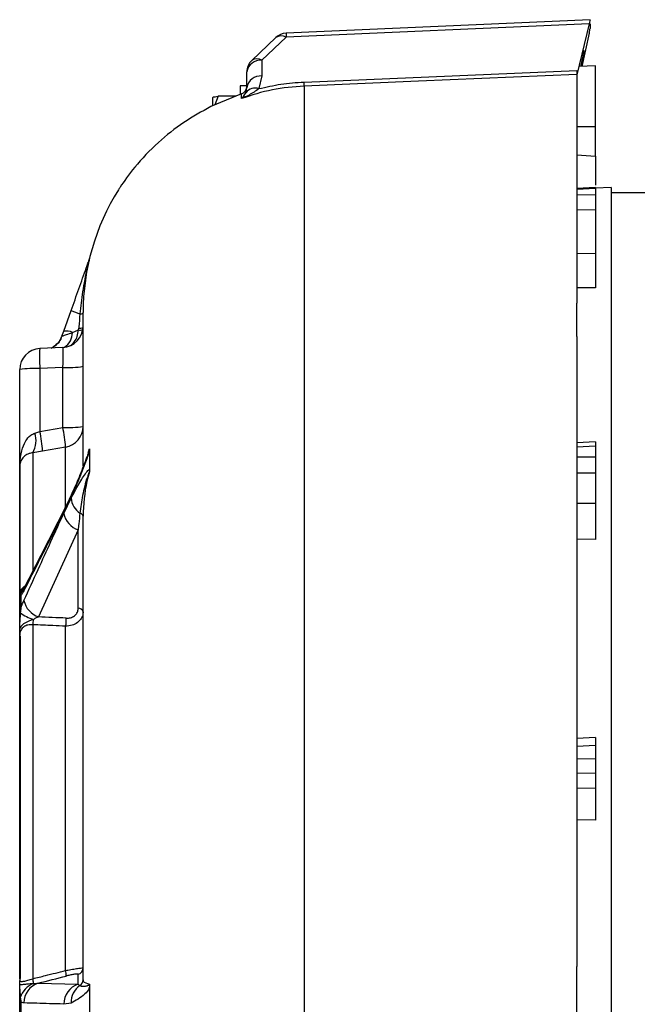
# Model space of a CAD drawing. Units: inches. Extents: x 0 to 16.8, y 0 to 10.8.
# Drawn here: x 7.2 to 7.3, y 4.3 to 4.4 of the extents above; entities that cross this region are included whole.
import ezdxf

# ---------------------------------------------------------------- set-up
doc = ezdxf.new("R2010")
doc.units = ezdxf.units.IN
doc.header["$MEASUREMENT"] = 0

msp = doc.modelspace()

# ---------------------------------------------------------------- linework, layer by layer
at = {"color": 7, "linetype": 'Continuous', "lineweight": 25}
for p, q in [((7.2718260633, 4.4368980938), (7.2142628624, 4.4343337913)), ((7.2718260633, 4.4368261047), (7.2718260633, 4.4368958965)), ((7.2716533326, 4.4361205658), (7.2142655146, 4.4335640762)), ((7.2716533326, 4.4361205658), (7.2693260633, 4.4264884382)), ((7.2718260633, 4.4361371283), (7.2718260633, 4.4354045499)), ((7.2718260633, 4.4354045499), (7.2718260633, 4.4352184523)), ((7.2123306675, 4.4335122777), (7.207760358, 4.4291726541)), ((7.2142655146, 4.4335640762), (7.2096952051, 4.4292244526)), ((7.2716533326, 4.4343756921), (7.2702722994, 4.4280370334)), ((7.2703221562, 4.4294106137), (7.2700125881, 4.4280256941)), ((7.2096952051, 4.4292244526), (7.2096952051, 4.4262399492)), ((7.2728260633, 4.4281485331), (7.2696941284, 4.4280117899)), ((7.2728260633, 4.4166838583), (7.2728260633, 4.4281485331)), ((7.2068260633, 4.4240126367), (7.2068260633, 4.42699714)), ((7.2096952051, 4.4262399492), (7.2091169363, 4.4238396844)), ((7.2176677151, 4.4250969433), (7.2693260633, 4.4272708872)), ((7.2693260633, 4.4265153763), (7.2693260633, 4.3832299519)), ((7.2068260633, 4.4243857276), (7.2055760633, 4.4243857276)), ((7.2055760633, 4.4243857276), (7.2055760633, 4.4228853487)), ((7.206633307, 4.4230789772), (7.2068260633, 4.4240126367)), ((7.2176677151, 4.4243402856), (7.2176677151, 4.1852066603)), ((7.205798439, 4.4228417529), (7.200035044, 4.4204470021)), ((7.2004260633, 4.4221419312), (7.2005488432, 4.4222670307)), ((7.2004260633, 4.4206853417), (7.2004260633, 4.4221419312)), ((7.2013813391, 4.4223888498), (7.2007976826, 4.4207638864)), ((7.204708447, 4.4223888498), (7.2013813391, 4.4223888498)), ((7.205798439, 4.4219465241), (7.205798439, 4.4228417529)), ((7.2728260633, 4.411081222), (7.2728260633, 4.4166838583)), ((7.2728247652, 4.4051203365), (7.2693260633, 4.4049590025)), ((7.2758260633, 4.4050957333), (7.2728260633, 4.404990971)), ((7.2758260633, 4.4050957333), (7.2758260633, 4.0814798617)), ((7.2728260633, 4.404919146), (7.2728260633, 4.4038164615)), ((7.7288260633, 4.4041177975), (7.2758260633, 4.4041177975)), ((7.2728260633, 4.4008683544), (7.2728260633, 4.3926882829)), ((7.2692760633, 4.3832291796), (7.2693260633, 4.3832299519)), ((7.2692760633, 4.3832291796), (7.2692760633, 4.3768893372)), ((7.2693260633, 4.3800157596), (7.2693260633, 4.3832299519)), ((7.1721688374, 4.377916544), (7.173576003, 4.3818431509)), ((7.1758260633, 4.3524460221), (7.1758260633, 4.3814312838)), ((7.1718224793, 4.3769530503), (7.1721688374, 4.377916544)), ((7.1738143809, 4.3776830938), (7.1749545287, 4.3781549024)), ((7.1749545287, 4.3781549024), (7.1749968995, 4.3784744495)), ((7.1755881489, 4.3774982759), (7.1757990917, 4.378253025)), ((7.2693260633, 4.3768918607), (7.2692760633, 4.3768893372)), ((7.2693260633, 4.3768918607), (7.2693260633, 4.2576496141)), ((7.172009415, 4.3748466477), (7.1676427117, 4.3746462765)), ((7.1638260633, 4.3527674327), (7.1638260633, 4.3706504809)), ((7.1720005409, 4.3710591823), (7.1676515858, 4.3708596255)), ((7.1676515858, 4.3708596255), (7.1676515858, 4.3589399882)), ((7.1720005409, 4.3596974639), (7.1720005409, 4.3710591823)), ((7.1667182947, 4.3586399019), (7.1676515858, 4.3589399882)), ((7.1676515858, 4.3589399882), (7.1720005409, 4.3596974639)), ((7.272825975, 4.3569636538), (7.2693260633, 4.3567924674)), ((7.1681717009, 4.355221568), (7.1663051188, 4.3549128102)), ((7.172520656, 4.3559792825), (7.1681717009, 4.355221568)), ((7.1769657933, 4.3553920242), (7.1770167768, 4.3556234417)), ((7.1770695329, 4.3554746321), (7.1770695329, 4.3517779432)), ((7.2728260633, 4.3561521006), (7.2728260633, 4.3541243916)), ((7.1638260633, 4.3465856585), (7.1638260633, 4.3527674327)), ((7.1638683031, 4.3527442276), (7.1638683031, 4.3298064738)), ((7.2728260633, 4.3510096322), (7.2728260633, 4.3453295688)), ((7.1638260633, 4.3429758451), (7.1638260633, 4.3465856585)), ((7.1735668619, 4.3464841351), (7.1721688374, 4.3435884771)), ((7.1721688374, 4.343402822), (7.173576003, 4.3463164552)), ((7.1638260633, 4.3369481032), (7.1638260633, 4.3429758451)), ((7.1758260633, 4.2550852762), (7.1758260633, 4.342867963)), ((7.1748995871, 4.3402825792), (7.1673603647, 4.3238247834)), ((7.1748995871, 4.3254619734), (7.1748995871, 4.3402825792)), ((7.1638260633, 4.3284467561), (7.1638260633, 4.3369481032)), ((7.1646757957, 4.3293438442), (7.1638424235, 4.3284766516)), ((7.1638260633, 4.3284467561), (7.163920254, 4.328010311)), ((7.1638260633, 4.322829084), (7.1638260633, 4.3284467561)), ((7.1640600375, 4.3278529883), (7.1640600375, 4.3255205528)), ((7.1639214891, 4.3246301022), (7.1638260633, 4.322829084)), ((7.1663051188, 4.3223344153), (7.1663051188, 4.2553219102)), ((7.172520656, 4.256883422), (7.172520656, 4.3220691209)), ((7.1638260633, 4.3201141156), (7.1638260633, 4.3203089715)), ((7.1638260633, 4.3201141156), (7.1638954586, 4.3201791783)), ((7.1638260633, 4.3181516687), (7.1638260633, 4.3201141156)), ((7.1638607609, 4.3198983191), (7.1638607609, 4.2557018605)), ((7.1638954586, 4.3201791783), (7.1638954586, 4.2556213232)), ((7.1638260633, 4.315465373), (7.1638260633, 4.3181516687)), ((7.1638260633, 4.30688646), (7.1638260633, 4.315465373)), ((7.1638260633, 4.2567758111), (7.1638260633, 4.30688646)), ((7.2728257433, 4.3009717078), (7.2693260633, 4.300818054)), ((7.2728260633, 4.2994507796), (7.2728260633, 4.2969693078)), ((7.2728260633, 4.2941828933), (7.2728260633, 4.2913937955)), ((7.1638260633, 4.2553227696), (7.1638260633, 4.2567758111)), ((7.1748995871, 4.2542902155), (7.1748995871, 4.256158905)), ((7.2692760633, 4.2576508048), (7.2693260633, 4.2576496141)), ((7.2692760633, 4.2576508048), (7.2692760633, 4.2481890438)), ((7.1638954586, 4.2556213232), (7.1638260633, 4.2550110825)), ((7.1638260633, 4.2549471798), (7.1638260633, 4.2550110825)), ((7.1673473373, 4.2544908599), (7.1748995871, 4.2542902155)), ((7.1638260633, 4.253375162), (7.163920254, 4.2517564724)), ((7.1638260633, 4.2449834342), (7.1638260633, 4.253375162)), ((7.1770695329, 4.2538177435), (7.1770695329, 4.248300666)), ((7.1640600375, 4.2509923003), (7.1640600375, 4.2475082285)), ((7.1735668619, 4.250714266), (7.1721688374, 4.2505202374))]:
    msp.add_line(p, q, dxfattribs=at)
at = {"color": 8, "linetype": 'Continuous', "lineweight": 25}
for p, q in [((7.2703221562, 4.4294106137), (7.2700290852, 4.4293981129)), ((7.2704309074, 4.431061179), (7.2706385684, 4.4310700367)), ((7.2693260633, 4.4166758607), (7.2728260633, 4.4166838583)), ((7.2693260633, 4.4113190661), (7.2728260633, 4.411081222)), ((7.2728260633, 4.404919146), (7.2693260633, 4.4047568423)), ((7.2693260633, 4.4037586729), (7.2728260633, 4.4038164615)), ((7.2728260633, 4.4008683544), (7.2693260633, 4.4008096624)), ((7.2693260633, 4.3926346192), (7.2728260633, 4.3926882829)), ((7.2728260633, 4.3861613966), (7.2693260633, 4.3861061023)), ((7.1663051188, 4.3549128102), (7.1663051188, 4.3326433496)), ((7.172520656, 4.344569351), (7.172520656, 4.3559792825)), ((7.2728260633, 4.3561521006), (7.2693260633, 4.3559795385)), ((7.2693260633, 4.3541441276), (7.2728260633, 4.3541243916)), ((7.2728260633, 4.3510096322), (7.2693260633, 4.3510279956)), ((7.2693260633, 4.3453514236), (7.2728260633, 4.3453295688)), ((7.2728260633, 4.3385038384), (7.2693260633, 4.3385228773)), ((7.2693260633, 4.3008926309), (7.2728260633, 4.3010415245)), ((7.2728260633, 4.2994507796), (7.2693260633, 4.2992955699)), ((7.2693260633, 4.2970494764), (7.2728260633, 4.2969693078)), ((7.2728260633, 4.2941828933), (7.2693260633, 4.2942615103)), ((7.2693260633, 4.2914741269), (7.2728260633, 4.2913937955)), ((7.2728260633, 4.2853418545), (7.2693260633, 4.285418821))]:
    msp.add_line(p, q, dxfattribs=at)
at = {"color": 7, "linetype": 'Continuous', "lineweight": 25, "flags": 128}
msp.add_lwpolyline([(7.2693260633, 4.4265153763), (7.2633323711, 4.42626318), (7.2393576111, 4.4252539501), (7.2176677151, 4.4243402856)], dxfattribs=at)
at = {"color": 8, "linetype": 'Continuous', "lineweight": 25, "flags": 128}
for points in [[(7.1648197263, 4.3295911198), (7.1646787504, 4.3292202551), (7.1646165876, 4.328786486)], [(7.1638260633, 4.3181516687), (7.1638588419, 4.3179429886), (7.1638607609, 4.3179370363)], [(7.1638260633, 4.315465373), (7.1638588419, 4.3152566929), (7.1638607609, 4.3152507406)], [(7.1638607609, 4.3071040981), (7.1638588419, 4.3070980625), (7.1638260633, 4.30688646)], [(7.1638607609, 4.2568219678), (7.1638588419, 4.2568206878), (7.1638260633, 4.2567758111)]]:
    msp.add_lwpolyline(points, dxfattribs=at)
at = {"color": 7, "linetype": 'Continuous', "lineweight": 25}
for centre, radius, start, end in [((7.2143963728, 4.4313367636), 0.0030000000000009, 92.5507031076, 133.5168940572), ((7.2094554682, 4.4265716553), 0.0026636079313449, 84.8361281889, 170.8081948241), ((7.2098260633, 4.42699714), 0.0030000000000001, 133.5168940572, 180), ((7.2094554682, 4.4235871519), 0.0026636079313447, 84.8361281889, 170.8081948241), ((7.2053269201, 4.4242648131), 0.0014991431954783, 288.3321749383, 359.9892699084), ((7.2084311121, 4.4216440804), 0.0023002242852052, 72.6531563059, 141.4052991132), ((7.2085918641, 4.4247186145), 0.009083732954187, 357.6129947496, 2.3870052504), ((7.2195760633, 4.3814312838), 0.0437500000000002, 147.8888123445, 180), ((7.1807519411, 4.397597162), 0.0173113533390028, 245.5107773877, 251.4150251519), ((7.1753033634, 4.3819177704), 0.0007324420609695, 264.6150886446, 315.5318483151), ((7.1718260633, 4.3788424432), 0.0039999999999996, 272.4228946157, 0), ((7.1726084157, 4.3750987656), 0.0028518597952018, 64.9841004761, 98.8667723637), ((7.1678260633, 4.3706504809), 0.004, 92.627239523, 180), ((7.1667254735, 4.3527079778), 0.0181752578647199, 87.0792541099, 99.1793337101), ((7.1729266531, 4.38921083), 0.0181752578647718, 267.0792541099, 279.1793337101), ((7.1621603943, 4.3572587315), 0.0047625715645372, 330.4900634951, 16.8582657665), ((7.1359601779, 4.3526115571), 0.0323170909746399, 4.6323988717, 11.2928074667), ((7.1729266531, 4.3778491116), 0.0181752578649029, 267.0792541099, 279.17933371), ((7.1402566667, 4.3533615259), 0.0323700116501207, 4.6385639727, 11.2876520985), ((7.1718346876, 4.359911273), 0.00399137841117, 279.8961282353, 359.9330414673), ((7.1772895169, 4.3465528729), 0.0037210319394939, 183.6427708601, 236.4794047171), ((7.1763190503, 4.3442799133), 0.0042418811320928, 191.9330982162, 250.449924624), ((7.1751065188, 4.3427291726), 0.0007328076651805, 10.9175054389, 79.9319517442), ((7.1687856839, 4.3278300308), 0.0042512988624234, 192.150038865, 250.4112392882), ((7.1749376555, 4.3245360396), 0.0009267160540452, 16.5317183155, 92.3543049756), ((7.1688637997, 4.3311807324), 0.0082059240758107, 232.9662266004, 252.8339712074), ((7.1627776856, 4.3233262862), 0.0036642315492247, 344.2946700348, 0.2199621096), ((7.1687190019, 4.3230991965), 0.0039387345596987, 344.8394602491, 7.148602073), ((7.1702546221, 4.2561225292), 0.0023903697900608, 352.98922426, 18.5611128349), ((7.1745817781, 4.2573619214), 0.0012442873100822, 284.7981462812, 359.8941577147), ((7.1681691683, 4.250295086), 0.0044932085214924, 112.6183193575, 161.0196778258), ((7.1685978571, 4.2507109953), 0.0039813536252939, 108.3061370351, 179.6276420267), ((7.1616934527, 4.2541584081), 0.0047561750068559, 3.4269134728, 14.1599566348), ((7.1761510705, 4.2505097287), 0.0039822469077759, 108.316486812, 179.8488034662), ((7.1745844286, 4.2550864925), 0.0012416353040929, 301.4604361392, 359.9438748668), ((7.1774231015, 4.2508508554), 0.0038586579004972, 124.5916428146, 182.0285893006)]:
    msp.add_arc(centre, radius, start, end, dxfattribs=at)
at = {"color": 8, "linetype": 'Continuous', "lineweight": 25}
for centre, radius, start, end in [((7.2133366907, 4.4320963514), 0.0017369312244567, 57.6730413569, 125.3939943843), ((7.2205056562, 4.4339704401), 0.0062533589765688, 176.6689549619, 183.7258949853), ((7.2087663812, 4.4277567278), 0.0017369312244559, 57.6730413569, 125.3939943843), ((7.1705243173, 4.3776416935), 0.0032903240819089, 302.6204778709, 0.7209388155), ((7.1752147338, 4.380119037), 0.0019812953895419, 262.453499006, 286.4930278275), ((7.1751176499, 4.3796703813), 0.0012020122840451, 264.2345172339, 305.9562632736), ((7.1893831765, 4.3728038899), 0.0218183913783346, 175.1560667672, 185.1124806533), ((7.1750020603, 4.3465479147), 0.0014366149316117, 154.5868197129, 182.5445266311), ((7.1740428756, 4.3435543025), 0.0018743497283126, 152.0413929649, 178.9552783249), ((7.1671323687, 4.3269800734), 0.0033732877804718, 133.7913120727, 162.2171359703)]:
    msp.add_arc(centre, radius, start, end, dxfattribs=at)
at = {"color": 7, "linetype": 'Continuous', "lineweight": 25}
for centre, major_axis, ratio, start_param, end_param in [((7.1718260633, 4.3708340255), (0.0001839697711156774, 0.004012622233893204), 0.0408925494, 4.770405328724763, 6.339299003415245), ((7.50412642, 4.18161077), (0.6443857572719098, -0.09741440201725116), 0.1650344069, 2.13591063979514, 2.145465387723243), ((7.4991320602, 4.3545390187), (0.6412907452525669, 0.1709531104013893), 0.0198018727, 4.16334369896709, 4.17293658033654)]:
    msp.add_ellipse(centre, major_axis=major_axis, ratio=ratio, start_param=start_param, end_param=end_param, dxfattribs=at)
for points, knots in [([(7.271826063304075, 4.436826104655244), (7.271802160660348, 4.436725166012542), (7.271764695147455, 4.436566952634021), (7.271682931744933, 4.436239211235104), (7.271653332621755, 4.436120565756349)], [0, 0, 0, 0, 0.6379905646745424, 0.9999999999999999, 0.9999999999999999, 0.9999999999999999, 0.9999999999999999]), ([(7.271653332621755, 4.4343756921025), (7.271703446853111, 4.43460330308949), (7.271781973701874, 4.434959959733109), (7.271814349190999, 4.435149773740674), (7.271826063304075, 4.435218452324634)], [0, 0, 0, 0, 0.6381795798931055, 0.9999999999999999, 0.9999999999999999, 0.9999999999999999, 0.9999999999999999]), ([(7.27063856835102, 4.431070036724543), (7.270634310397122, 4.43098978788966), (7.270625796106538, 4.430829320699181), (7.270481552116609, 4.430121595061953), (7.270359055722975, 4.429575202907888), (7.270322156245737, 4.429410613696286)], [0, 0, 0, 0, 0.4114310947718102, 0.8227059240071605, 1, 1, 1, 1]), ([(7.269326063304075, 4.427270887206826), (7.269326063304075, 4.427065588761892), (7.269326063304075, 4.426678827454403), (7.269326063304075, 4.426567574588179), (7.269326063304075, 4.426515376337781)], [0, 0, 0, 0, 0.530814331625872, 1, 1, 1, 1]), ([(7.217667715106841, 4.424340285602701), (7.215644422074979, 4.424172028955128), (7.211508083656518, 4.423828051871947), (7.207728987459643, 4.42258270742442), (7.205798438994683, 4.421946524145065)], [0, 0, 0, 0, 0.4891507481187895, 1, 1, 1, 1]), ([(7.209116936331862, 4.423839684415839), (7.208507026166847, 4.423410165195768), (7.207444783456507, 4.422662098207148), (7.20629155563192, 4.422157209461077), (7.205802852491225, 4.421948409822496), (7.205798438994683, 4.421946524145065)], [0, 0, 0, 0, 0.5719525506077233, 0.9961342872991269, 1, 1, 1, 1]), ([(7.209116936331862, 4.423839684415839), (7.210497236324703, 4.424155330885277), (7.213290596604566, 4.424794115435581), (7.216197312366837, 4.424995214525149), (7.217667715106841, 4.425096943306529)], [0, 0, 0, 0, 0.4941360420965483, 0.9999999999999999, 0.9999999999999999, 0.9999999999999999, 0.9999999999999999]), ([(7.200548843170822, 4.4222670306898), (7.200634721479761, 4.422285601135299), (7.200829484476786, 4.422327716957865), (7.201183450178398, 4.422366928270976), (7.201381339128567, 4.422388849845724)], [0, 0, 0, 0, 0.440937499684906, 1, 1, 1, 1]), ([(7.205798438994683, 4.421946524145065), (7.205799694242531, 4.421947659092819), (7.205863317086589, 4.422005184468428), (7.2059879517257, 4.422127121859491), (7.206280107041873, 4.42244335376019), (7.206483577717705, 4.42280952228687), (7.206633307034036, 4.423078977150269)], [0, 0, 0, 0, 0.0041895073843875, 0.2123472072301346, 0.4203847130023253, 1, 1, 1, 1]), ([(7.200035044048936, 4.420447002130173), (7.198294870363825, 4.41948783421574), (7.194760866630125, 4.417539923487139), (7.189791889116472, 4.413561211693099), (7.185714500774874, 4.409274856091899), (7.183287955113935, 4.405962014369005), (7.182636127367034, 4.404848189460587), (7.182533724245364, 4.40467320588838)], [0, 0, 0, 0, 0.232293817948706, 0.4717501631995121, 0.7380989986725269, 0.9588549578749126, 1, 1, 1, 1]), ([(7.272826063304076, 4.411081222016205), (7.272826063304076, 4.410207747629999), (7.272826063304076, 4.408461079643216), (7.272826063304076, 4.406554572091972), (7.272826063304076, 4.405784570409494), (7.272826063304076, 4.405561676116393)], [0, 0, 0, 0, 0.4154631062356721, 0.8307926583903932, 0.9999999999999999, 0.9999999999999999, 0.9999999999999999, 0.9999999999999999]), ([(7.272826063304076, 4.403816461512478), (7.272826063304076, 4.403686923093625), (7.272826063304076, 4.403427842395763), (7.272826063304076, 4.402795461397092), (7.272826063304076, 4.402070006634087), (7.272826063304076, 4.40139673564017), (7.272826063304076, 4.401016347167015), (7.272826063304076, 4.400868354357141)], [0, 0, 0, 0, 0.2157622648765833, 0.431530959323032, 0.647156890052346, 0.8627239073447953, 1, 1, 1, 1]), ([(7.272826063304076, 4.392688282942875), (7.272826063304076, 4.392155639946525), (7.272826063304076, 4.391090339181662), (7.272826063304076, 4.389369100662503), (7.272826063304076, 4.387808450148697), (7.272826063304076, 4.386739991012488), (7.272826063304076, 4.386307064840597), (7.272826063304076, 4.386161396556109)], [0, 0, 0, 0, 0.2219586084341695, 0.4439233726014027, 0.6657526318963884, 0.8875345408340471, 1, 1, 1, 1]), ([(7.173576003032197, 4.381843150873379), (7.174061877355374, 4.383206009923014), (7.175032469908207, 4.385928485223809), (7.176095984117928, 4.388933034117199), (7.17675490808318, 4.390802408012632), (7.176971261989947, 4.391418702559267), (7.177059715986854, 4.391674747621527), (7.177069532941178, 4.391703164457048)], [0, 0, 0, 0, 0.402626791245819, 0.8042955688619828, 0.896055285409113, 0.9884638280792997, 1, 1, 1, 1]), ([(7.177016776769137, 4.391499781904957), (7.177017007859381, 4.391500674536098), (7.177017471477592, 4.39150246535186), (7.177016805576698, 4.3915000096895), (7.177014665111359, 4.391491985526781), (7.177007884344928, 4.391466449748793), (7.176976450235104, 4.391347541720221), (7.176846250431207, 4.390848700138379), (7.176350672215827, 4.388842191433667), (7.17569025507691, 4.385525745858918), (7.175380925102044, 4.382581195130646), (7.175234626537478, 4.381188560792451)], [0, 0, 0, 0, 0.0010634625849777, 0.0021335414759242, 0.0033175705700676, 0.0053087105183315, 0.0114573759089149, 0.0396427853291281, 0.1515002345837015, 0.598699421978548, 1, 1, 1, 1]), ([(7.175234626537478, 4.381188560792451), (7.175162612047896, 4.380368487107948), (7.175083086536163, 4.379462880752919), (7.175004337183649, 4.378559748521053), (7.17499689946815, 4.378474449526406)], [0, 0, 0, 0, 0.9055520425060088, 1, 1, 1, 1]), ([(7.171822479284693, 4.376953050348167), (7.171847912703518, 4.376965189016911), (7.171877599415119, 4.376979357664889), (7.172162433784227, 4.377086725700683), (7.17267916754813, 4.377276335241103), (7.173420564101949, 4.377541985197766), (7.173814380948777, 4.377683093795795)], [0, 0, 0, 0, 0.2690214654151862, 0.3140105824328676, 0.6356144522232126, 1, 1, 1, 1]), ([(7.169770008510319, 4.374708467156565), (7.169954317358421, 4.374799915517949), (7.170369530821613, 4.375005931622029), (7.171048481171158, 4.375644111758894), (7.171499051741367, 4.376060950725004), (7.171799219861544, 4.377080830801941), (7.171499051741367, 4.376060950725004), (7.171048481171158, 4.375644111758894), (7.170369530821613, 4.37500593162203), (7.169954317358421, 4.374799915517949), (7.169770008510321, 4.374708467156565)], [0, 0, 0, 0, 0.1144915053289356, 0.257928010095808, 0.4283953411612256, 0.4999999999999999, 0.5716046588387743, 0.7420719899041919, 0.8855084946710643, 0.9999999999999999, 0.9999999999999999, 0.9999999999999999, 0.9999999999999999]), ([(7.163842570654496, 4.35291256429567), (7.16392432798835, 4.353705594159301), (7.164075615505046, 4.355173052955686), (7.164807721475389, 4.356971624890043), (7.165699471659399, 4.358176114584052), (7.166435481590838, 4.358511160067232), (7.166718294682241, 4.358639901874662)], [0, 0, 0, 0, 0.3580790116852094, 0.6626058104446134, 0.8703556980776603, 1, 1, 1, 1]), ([(7.272826063304076, 4.356961878556386), (7.272826063304076, 4.356938625633095), (7.272826063304076, 4.356891732445082), (7.272826063304078, 4.356564910005547), (7.272826063304076, 4.356267723189287), (7.272826063304076, 4.356152100568236)], [0, 0, 0, 0, 0.375364153932765, 0.7569810308786863, 1, 1, 1, 1]), ([(7.166305118771074, 4.35491281020263), (7.16606195887498, 4.354862361422734), (7.165418309941214, 4.354728822529558), (7.164667380553638, 4.354244957454955), (7.164088777065629, 4.353564672994302), (7.163940574688372, 4.353013170562436), (7.163868303056886, 4.35274422763955)], [0, 0, 0, 0, 0.1350257270394215, 0.3574157031502356, 0.6866405495057908, 1, 1, 1, 1]), ([(7.177069532941178, 4.355474632095552), (7.177050454657664, 4.355399331108839), (7.176814735144766, 4.354468958526057), (7.175596903092073, 4.351230211016099), (7.174436216508233, 4.348516617509118), (7.173566861886586, 4.346484135106539)], [0, 0, 0, 0, 0.0216260029488306, 0.2671975640304659, 1, 1, 1, 1]), ([(7.176809231662486, 4.354913388826963), (7.176803963821899, 4.354895660915609), (7.176710278997817, 4.354580382533639), (7.176408257294319, 4.353747838884029), (7.175666058888935, 4.351770003106068), (7.174724024816262, 4.349403546662771), (7.173983368937542, 4.347798348115048), (7.173694090979927, 4.347171405737632)], [0, 0, 0, 0, 0.0058436507416017, 0.1039252009916129, 0.2990644019890245, 0.7262355919422139, 1, 1, 1, 1]), ([(7.176807130235132, 4.354914003404068), (7.176830942984918, 4.354987984458607), (7.176870489074695, 4.355110845591851), (7.176921267521606, 4.355270098243314), (7.176954728890562, 4.355377430497559), (7.176976570253125, 4.355449840211503), (7.176990947255516, 4.355499601055358), (7.177001420002671, 4.355537927845769), (7.177008786006242, 4.35556707377979), (7.177013754262729, 4.355590031770615), (7.177016224322437, 4.355604290460799), (7.177017320835883, 4.355614437314738), (7.177017350775336, 4.355620397770603), (7.177016937157077, 4.355622591179642), (7.177016776769137, 4.355623441713564)], [0, 0, 0, 0, 0.3321795255039939, 0.5516541119702114, 0.6934354228023777, 0.7860583234769002, 0.847554613679995, 0.8893276075847594, 0.9312844060435188, 0.9528184804615168, 0.9688102793858583, 0.9806337566786142, 0.9924903898000553, 1, 1, 1, 1]), ([(7.176947469601822, 4.355396358884389), (7.176947433061711, 4.355396189924575), (7.176947356121648, 4.35539583415722), (7.176946928253135, 4.355393890675956), (7.176945918065662, 4.35538941912441), (7.17694358935016, 4.355379495770308), (7.17693870834996, 4.355359539534088), (7.176925363452635, 4.355307871595409), (7.176883183263457, 4.355155065252174), (7.176841116929796, 4.355017590998643), (7.176809231662486, 4.354913388826963)], [0, 0, 0, 0, 0.0058087520593274, 0.012231099794115, 0.0279905525265198, 0.0482520575892987, 0.0819628519504267, 0.1527102252017433, 0.3577747664914906, 1, 1, 1, 1]), ([(7.177016776769137, 4.355623441713564), (7.17701802827371, 4.355625416775011), (7.177029047933242, 4.355642807446333), (7.177047131379755, 4.355649403878032), (7.17706593112164, 4.355601254753768), (7.177068175736911, 4.355522344872448), (7.177069532941178, 4.355474632095552)], [0, 0, 0, 0, 0.0335996427781481, 0.2958491974884447, 0.5742359565284594, 1, 1, 1, 1]), ([(7.163868303056886, 4.35274422763955), (7.16386732915065, 4.352752735013349), (7.163865798461615, 4.352766106058009), (7.163852680799975, 4.352836621857923), (7.163844248346035, 4.352899962302403), (7.163842570654496, 4.35291256429567)], [0, 0, 0, 0, 0.5835344609451333, 0.9171414731572101, 0.9999999999999999, 0.9999999999999999, 0.9999999999999999, 0.9999999999999999]), ([(7.272826063304076, 4.354124391614287), (7.272826063304076, 4.353913573107734), (7.272826063304076, 4.353491929812381), (7.272826063304076, 4.35273181776337), (7.272826063304078, 4.351986907521923), (7.272826063304078, 4.351393965891803), (7.272826063304076, 4.351117279146965), (7.272826063304076, 4.351009632223587)], [0, 0, 0, 0, 0.2157622648766981, 0.4315309593231813, 0.6471568900524357, 0.8627239073446035, 1, 1, 1, 1]), ([(7.163868303056886, 4.352641815352691), (7.163853368363557, 4.352667441619368), (7.163827182301009, 4.352712373979698), (7.163826227147284, 4.352749560641364), (7.163826075978919, 4.352766050088183), (7.163826063304075, 4.352767432660322)], [0, 0, 0, 0, 0.5487512284461717, 0.9621646507808083, 1, 1, 1, 1]), ([(7.173576003032198, 4.346316455229476), (7.174061877355374, 4.347233682672622), (7.175032469908206, 4.349065955100092), (7.176095984117928, 4.350725209310588), (7.17675490808318, 4.351561189517538), (7.176971261989948, 4.351779628991411), (7.177059715986854, 4.351778111595228), (7.177069532941178, 4.351777943188942)], [0, 0, 0, 0, 0.402626791245783, 0.8042955688619202, 0.8960552854090696, 0.98846382807924, 1, 1, 1, 1]), ([(7.177016776769137, 4.351288648955489), (7.177017007859382, 4.35129187590232), (7.177017471477593, 4.351298349872353), (7.177016805576697, 4.351304973221406), (7.17701466511136, 4.351308281579579), (7.177007884344925, 4.351304615138878), (7.176976450235107, 4.351249501794121), (7.176846250431201, 4.350925184535569), (7.176350672215834, 4.349479090536867), (7.175690255076908, 4.346941879797472), (7.175380925102042, 4.344571686037449), (7.175234626537478, 4.343450695596807)], [0, 0, 0, 0, 0.0010634625849335, 0.0021335414758788, 0.0033175705701173, 0.0053087105183406, 0.0114573759088953, 0.0396427853291065, 0.1515002345839148, 0.5986994219794389, 1, 1, 1, 1]), ([(7.177016776769137, 4.351288648955489), (7.176851694345547, 4.350693344468452), (7.17610134812709, 4.347987517518718), (7.17594669300779, 4.345111349826174), (7.175826063304075, 4.34286796300419)], [0, 0, 0, 0, 0.2200083368576797, 0.9999999999999999, 0.9999999999999999, 0.9999999999999999, 0.9999999999999999]), ([(7.177069532941178, 4.351777943188942), (7.177068693186872, 4.351733321143791), (7.177067008399629, 4.351643796562692), (7.177052077422718, 4.351491345900093), (7.177033802495322, 4.351373943019356), (7.177022015805102, 4.351313444333416), (7.177018028848332, 4.351294574812273), (7.177016776769137, 4.351288648955489)], [0, 0, 0, 0, 0.3318692988871295, 0.6658247030501225, 0.8933040658218141, 0.9664927996484701, 1, 1, 1, 1]), ([(7.173691628628736, 4.347159705919471), (7.173527525572204, 4.346792724975789), (7.173085744552947, 4.345804777409327), (7.172647902847593, 4.344965971862503), (7.172372700909437, 4.344438747275629)], [0, 0, 0, 0, 0.3714579155206808, 1, 1, 1, 1]), ([(7.172168837438692, 4.343588477145893), (7.171271843433948, 4.341830773121572), (7.168753667016262, 4.336896282144039), (7.166236877276784, 4.331962692586595), (7.164616587596501, 4.328786485960633)], [0, 0, 0, 0, 0.356207769418196, 0.9999999999999999, 0.9999999999999999, 0.9999999999999999, 0.9999999999999999]), ([(7.172371764029946, 4.344402924402782), (7.171188250924229, 4.342083213109653), (7.168669028118173, 4.337145481905091), (7.166155479005765, 4.332207196527761), (7.164822777537816, 4.329588882790016)], [0, 0, 0, 0, 0.469792946806073, 1, 1, 1, 1]), ([(7.272826063304076, 4.345329568767361), (7.272826063304076, 4.344933008076845), (7.272826063304076, 4.34413987569772), (7.272826063304076, 4.342527960234026), (7.272826063304076, 4.340830938926265), (7.272826063304076, 4.33944829626386), (7.272826063304076, 4.338741617287181), (7.272826063304076, 4.338503838374975)], [0, 0, 0, 0, 0.2219586084341905, 0.4439233726014396, 0.6657526318964254, 0.8875345408341123, 1, 1, 1, 1]), ([(7.164629615027525, 4.326935249642178), (7.165526442937546, 4.328894923809245), (7.16803886183487, 4.334384853766738), (7.170552477122268, 4.339873434106121), (7.172168837438691, 4.343402822035356)], [0, 0, 0, 0, 0.3569579543347405, 1, 1, 1, 1]), ([(7.175234626537478, 4.343450695596807), (7.175162619107419, 4.342778847612911), (7.175050260599809, 4.341730513618102), (7.17493940018209, 4.340665172819667), (7.174899587110454, 4.34028257919068)], [0, 0, 0, 0, 0.6408720762881288, 0.9999999999999999, 0.9999999999999999, 0.9999999999999999, 0.9999999999999999]), ([(7.163868303056886, 4.329806473826715), (7.163853379988486, 4.32942825260805), (7.163833344296957, 4.328920453309475), (7.163826115813912, 4.32835138369223), (7.163826065531895, 4.328199397935006), (7.163826063304075, 4.328192663980542)], [0, 0, 0, 0, 0.7361159061043333, 0.9883082237144013, 0.9999999999999999, 0.9999999999999999, 0.9999999999999999, 0.9999999999999999]), ([(7.164057799574254, 4.328700768208284), (7.164145768111448, 4.328846234419746), (7.164290013191287, 4.329084760442297), (7.164567525571766, 4.329271132129461), (7.164675795727895, 4.329343844170747)], [0, 0, 0, 0, 0.6098546812893451, 1, 1, 1, 1]), ([(7.164616587596501, 4.328786485960633), (7.164545773682606, 4.328651103819388), (7.164355861322567, 4.328288029099504), (7.164174053410645, 4.328020661043237), (7.164060037451903, 4.327852988333341)], [0, 0, 0, 0, 0.372876804226128, 1, 1, 1, 1]), ([(7.164820183109743, 4.329593531898403), (7.164751968849542, 4.329466815801728), (7.164633430080067, 4.329246615947208), (7.164605886654645, 4.329209519840008), (7.164594193354855, 4.329193771039855)], [0, 0, 0, 0, 0.5754594931583262, 1, 1, 1, 1]), ([(7.163920254007476, 4.328010310966929), (7.163959166265065, 4.327954801514076), (7.163998852180568, 4.327898188415988), (7.16405886748234, 4.327853852638096), (7.164060037451903, 4.327852988333341)], [0, 0, 0, 0, 0.9805054789609384, 1, 1, 1, 1]), ([(7.164060037451905, 4.325520552776339), (7.164140854076168, 4.325741691939345), (7.164325718526545, 4.326247537985239), (7.164520170836801, 4.326687579644327), (7.164629615027525, 4.326935249642178)], [0, 0, 0, 0, 0.4371669301389894, 1, 1, 1, 1]), ([(7.164060037451905, 4.325520552776339), (7.164058867307103, 4.325514698507862), (7.163999575952022, 4.325218062133619), (7.163960143435703, 4.324921152327165), (7.163921489139984, 4.324630102185508)], [0, 0, 0, 0, 0.0197355044232727, 1, 1, 1, 1]), ([(7.172627119599038, 4.323589345164864), (7.172914664405308, 4.323600227120927), (7.173490150848058, 4.323622006050851), (7.174208335339183, 4.323975639583234), (7.174701527222072, 4.324521578703176), (7.174884288970652, 4.325056997041346), (7.174896506396008, 4.325380419939548), (7.174899587110454, 4.325461973422843)], [0, 0, 0, 0, 0.2345350868027473, 0.4693938470119238, 0.6974832987042059, 0.9237181693606336, 1, 1, 1, 1]), ([(7.166441890102393, 4.323340353341865), (7.165851206692882, 4.323147084858647), (7.164912126898946, 4.32283982292362), (7.164116560732363, 4.322148124363284), (7.163898757352091, 4.321733891598547), (7.163826063304075, 4.321595637286553)], [0, 0, 0, 0, 0.5304208957996359, 0.8432732958257175, 1, 1, 1, 1]), ([(7.167360364699285, 4.3238247833657), (7.167230581001593, 4.323772668470704), (7.166918170992286, 4.323647219626817), (7.166617597254651, 4.323453560909495), (7.166441890102393, 4.323340353341865)], [0, 0, 0, 0, 0.4154274633509653, 1, 1, 1, 1]), ([(7.175826063304076, 4.324799733033858), (7.175821563722845, 4.324687746185976), (7.175803644140049, 4.324241758550627), (7.175536360815559, 4.32349565494385), (7.174820752497221, 4.322715575227757), (7.173781020283853, 4.322179352680189), (7.172939549749517, 4.32210575743621), (7.172520656014743, 4.322069120875151)], [0, 0, 0, 0, 0.0757907358331586, 0.301836614697482, 0.5309054289380544, 0.7664793135158602, 1, 1, 1, 1]), ([(7.163826063304075, 4.321595637286553), (7.163826063304075, 4.321845658658026), (7.163826063304075, 4.322262111269422), (7.163826063304075, 4.322667195883767), (7.163826063304075, 4.32282908401412)], [0, 0, 0, 0, 0.6003597159238022, 1, 1, 1, 1]), ([(7.166305118771074, 4.322334415323802), (7.165991116609479, 4.322341294289174), (7.165366692474199, 4.322354973787374), (7.164575532971098, 4.321989373286491), (7.164034671149917, 4.321379191546994), (7.163841363820407, 4.320767936106444), (7.163829046832741, 4.320398467467363), (7.163826063304075, 4.32030897153659)], [0, 0, 0, 0, 0.2376863783063963, 0.4726627055275258, 0.7004195200710188, 0.9274329914446909, 1, 1, 1, 1]), ([(7.163826063304075, 4.32030897153659), (7.163826063304076, 4.320314248744146), (7.163826063304073, 4.320744633728425), (7.163826063304075, 4.321172760265179), (7.163826063304075, 4.321595637286553)], [0, 0, 0, 0, 0.0122615977540606, 0.9999999999999999, 0.9999999999999999, 0.9999999999999999, 0.9999999999999999]), ([(7.172520656014743, 4.322069120875151), (7.171720747085143, 4.322104105347757), (7.169648618702456, 4.322194731062707), (7.167577015673841, 4.322281278197229), (7.166305118771074, 4.322334415323802)], [0, 0, 0, 0, 0.3860325143386026, 1, 1, 1, 1]), ([(7.163849701447379, 4.320115149184184), (7.163841711647525, 4.320007415983199), (7.163832396557585, 4.319881812779751), (7.163857228068129, 4.319792460432264), (7.163860760933074, 4.319779747964542)], [0, 0, 0, 0, 0.8577265390327908, 1, 1, 1, 1]), ([(7.272826063304076, 4.300963839222769), (7.272826063304076, 4.300966484082886), (7.272826063304075, 4.301007678524459), (7.272826063304078, 4.300851730011058), (7.272826063304076, 4.300488559584253), (7.272826063304078, 4.299976002657954), (7.272826063304076, 4.299597887828742), (7.272826063304076, 4.299450779595067)], [0, 0, 0, 0, 0.01852687412849, 0.2885612849907817, 0.5584170250319398, 0.8281990378330516, 1, 1, 1, 1]), ([(7.272826063304076, 4.296969307761657), (7.272826063304076, 4.296723487573958), (7.272826063304076, 4.296231839873286), (7.272826063304076, 4.295480682591893), (7.272826063304076, 4.294830974853055), (7.272826063304078, 4.294392142799753), (7.272826063304076, 4.294241501412073), (7.272826063304076, 4.294182893321084)], [0, 0, 0, 0, 0.2157622648765577, 0.4315309593229948, 0.6471568900522653, 0.8627239073446664, 0.9999999999999999, 0.9999999999999999, 0.9999999999999999, 0.9999999999999999]), ([(7.272826063304078, 4.291393795491004), (7.272826063304078, 4.29116763108395), (7.272826063304078, 4.290715295997466), (7.272826063304078, 4.289433177805163), (7.272826063304076, 4.287877793296939), (7.272826063304078, 4.286444534461469), (7.272826063304078, 4.285619467794615), (7.272826063304078, 4.285341854534541)], [0, 0, 0, 0, 0.2219586084340978, 0.4439233726014241, 0.6657526318964241, 0.8875345408340269, 1, 1, 1, 1]), ([(7.166305118771074, 4.25532191016215), (7.167104955696533, 4.25552273113397), (7.169176522953138, 4.256042854844718), (7.171248607884354, 4.256563685385678), (7.172520656014743, 4.256883422046032)], [0, 0, 0, 0, 0.3861023207946143, 0.9999999999999999, 0.9999999999999999, 0.9999999999999999, 0.9999999999999999]), ([(7.172520656014743, 4.256883422046032), (7.172661420875466, 4.256908519895264), (7.17320889334349, 4.257006132192754), (7.17411882286881, 4.257160136416019), (7.175061687193105, 4.257304712209526), (7.17570436770543, 4.257383827510103), (7.175785613146555, 4.257367668149284), (7.175826063304075, 4.257359622790904)], [0, 0, 0, 0, 0.0780985264206087, 0.3037462104457968, 0.5322788034191466, 0.7671328284360933, 1, 1, 1, 1]), ([(7.174899587110454, 4.256158905000631), (7.174872043920698, 4.256183326883975), (7.174816920572605, 4.256232203429818), (7.174374641148387, 4.256198449721174), (7.173723886842952, 4.256087265054393), (7.173098265215264, 4.255948664812029), (7.172723831112468, 4.255854970249213), (7.172627119599038, 4.255830770148574)], [0, 0, 0, 0, 0.2337748697885142, 0.4678635131754458, 0.6954086154991906, 0.9213279625095774, 1, 1, 1, 1]), ([(7.163826063304075, 4.254947179767544), (7.163844419783513, 4.254904790275369), (7.163886505112113, 4.254807605207098), (7.164280082958703, 4.254792610978945), (7.16495857832038, 4.254912210296398), (7.165678704799906, 4.255110326751468), (7.166141663651492, 4.255266700040271), (7.166305118771074, 4.25532191016215)], [0, 0, 0, 0, 0.1842294436149717, 0.4223771065996372, 0.649437832901194, 0.8762283499971687, 1, 1, 1, 1]), ([(7.163826063304075, 4.254214928027238), (7.163826063304072, 4.25444467074202), (7.163826063304071, 4.254677256530619), (7.163826063304075, 4.254943920134551), (7.163826063304075, 4.254947179767544)], [0, 0, 0, 0, 0.9877762358808229, 1, 1, 1, 1]), ([(7.163826063304075, 4.254214928027238), (7.163986074170764, 4.254218988449835), (7.164305853051519, 4.254227103132419), (7.165249285276365, 4.254368744670406), (7.166015106293906, 4.254416271251987), (7.166441123042422, 4.254442709700775)], [0, 0, 0, 0, 0.3076646977792228, 0.6148624449065573, 1, 1, 1, 1]), ([(7.163826063304075, 4.253375162021661), (7.163826063304075, 4.253515545292014), (7.163826063304075, 4.25384993251594), (7.163826063304075, 4.254080916379725), (7.163826063304075, 4.254214928027238)], [0, 0, 0, 0, 0.4198224702055541, 1, 1, 1, 1]), ([(7.166441123042422, 4.254442709700775), (7.166620013467139, 4.254430861133842), (7.166916692338097, 4.254411211007426), (7.167224951267966, 4.254468224296432), (7.167347337268262, 4.254490859904776)], [0, 0, 0, 0, 0.602976626344866, 1, 1, 1, 1]), ([(7.174899587110454, 4.254290215464815), (7.174970689867018, 4.254224957595733), (7.175080926612967, 4.254123782683775), (7.175192752087134, 4.254052634299139), (7.175232450074238, 4.254027376658366)], [0, 0, 0, 0, 0.6450005027907566, 1, 1, 1, 1]), ([(7.175232450074238, 4.254027376658366), (7.17531233936181, 4.253990392459781), (7.175485835197064, 4.253910073750983), (7.175849982297001, 4.253891734100304), (7.176220136951398, 4.253925475473319), (7.176487465060847, 4.253974950172982), (7.176669716600633, 4.254023207158644), (7.17679065512911, 4.254065793426601), (7.176869787275581, 4.254101933411771), (7.176921261388853, 4.254132101608151), (7.176954729730205, 4.254157107485268), (7.176976570135571, 4.254177832869702), (7.17699094727231, 4.254195091431627), (7.177001419998821, 4.25421110257529), (7.177008786006742, 4.254225920093691), (7.177013754262659, 4.254241199015382), (7.177016224322448, 4.254253332267888), (7.177017320835881, 4.254264798503439), (7.177017350775336, 4.254274162606366), (7.177016937157077, 4.254279427026347), (7.177016776769137, 4.254281468400162)], [0, 0, 0, 0, 0.2364224036043134, 0.5134393312636345, 0.6891417920276676, 0.8004366888021411, 0.8709593579807436, 0.9157487905126047, 0.9443037206419156, 0.9626079181720015, 0.974432490489661, 0.9821572475882165, 0.9872860429597716, 0.9907699138906553, 0.9942691141355777, 0.9960650576119016, 0.9973987748822232, 0.9983848538052464, 0.9993736979270589, 1, 1, 1, 1]), ([(7.175826063304075, 4.255085276245665), (7.175837451095303, 4.254996317165899), (7.175884568815613, 4.254628243238689), (7.176528486392977, 4.25443102291956), (7.177016776769137, 4.254281468400162)], [0, 0, 0, 0, 0.2416880772840313, 0.9999999999999999, 0.9999999999999999, 0.9999999999999999, 0.9999999999999999]), ([(7.177016776769137, 4.254281468400162), (7.17701802827371, 4.254278797332135), (7.177029047933241, 4.254255278232913), (7.177047131379755, 4.254183881845747), (7.17706593112164, 4.254026537386195), (7.177068175736911, 4.253896419282755), (7.177069532941178, 4.253817743508119)], [0, 0, 0, 0, 0.0335996427748058, 0.295849197487083, 0.5742359565272058, 1, 1, 1, 1]), ([(7.177069532941178, 4.253817743508119), (7.177050454657664, 4.253760652636464), (7.176814735144767, 4.253055273012189), (7.175596903092072, 4.251806457350938), (7.174436216508233, 4.251181991301669), (7.173566861886586, 4.250714266031513)], [0, 0, 0, 0, 0.0216260029488128, 0.2671975640304955, 1, 1, 1, 1]), ([(7.163920254007476, 4.251756472420296), (7.163959166265065, 4.251503450252003), (7.163998852180569, 4.251245397468289), (7.16405886748234, 4.250997139983003), (7.164060037451903, 4.250992300322233)], [0, 0, 0, 0, 0.9805054789601204, 1, 1, 1, 1]), ([(7.1646165875965, 4.250736869388728), (7.164513366892325, 4.250751069108877), (7.164323387728111, 4.25077720389441), (7.164142598919562, 4.25092486664787), (7.164060037451903, 4.250992300322233)], [0, 0, 0, 0, 0.543326446361949, 1, 1, 1, 1]), ([(7.172168837438692, 4.250520237397977), (7.171271843433948, 4.25054561743028), (7.168753667016262, 4.250616868072411), (7.166236877276784, 4.250689870799936), (7.1646165875965, 4.250736869388728)], [0, 0, 0, 0, 0.3562077694181955, 1, 1, 1, 1])]:
    msp.add_open_spline(points, degree=3, knots=knots, dxfattribs=at)
at = {"color": 8, "linetype": 'Continuous', "lineweight": 25}
for points, knots in [([(7.173300869707633, 4.37516308972474), (7.173339654044321, 4.375178120165476), (7.17370204689314, 4.375318561506038), (7.174226416377917, 4.375893592082322), (7.174781815958374, 4.376894974760383), (7.17489692745806, 4.377734705197449), (7.174954528716149, 4.378154902395489)], [0, 0, 0, 0, 0.0393754090633412, 0.3679157072839823, 0.683707965079364, 1, 1, 1, 1]), ([(7.163894199314567, 4.328483135421187), (7.163901795001175, 4.32852747682222), (7.163943427047994, 4.328770512558029), (7.164258544372551, 4.329235156621169), (7.16470585890247, 4.329595539753162), (7.164909856536084, 4.329759892353412)], [0, 0, 0, 0, 0.1082496448659358, 0.5933175650338102, 1, 1, 1, 1])]:
    msp.add_open_spline(points, degree=3, knots=knots, dxfattribs=at)

doc.saveas('drawing.dxf')
